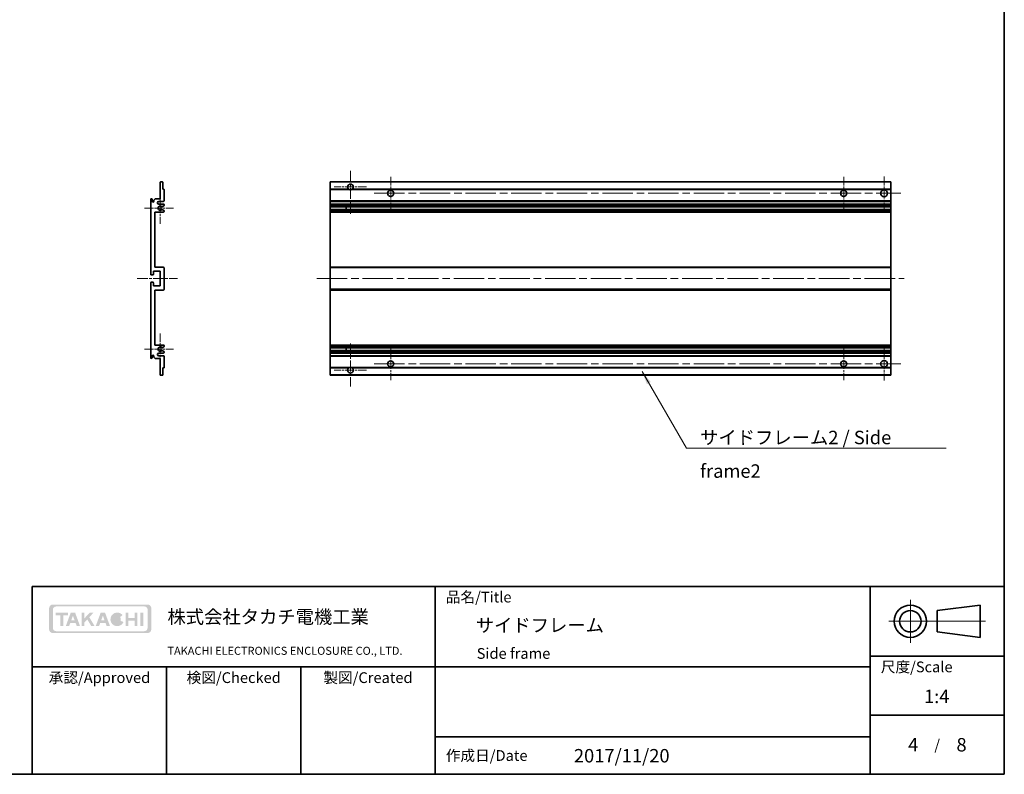
# Model space of a CAD drawing. Units: millimetres. Extents: x 0 to 11604, y 0 to 1546.
# Drawn here: x 5748 to 6482, y 0 to 562 of the extents above; entities that cross this region are included whole.
import ezdxf
from ezdxf.enums import TextEntityAlignment as Align

# ---------------------------------------------------------------- set-up
doc = ezdxf.new("R2010")
doc.units = ezdxf.units.MM
doc.header["$LTSCALE"] = 4
doc.linetypes.add('CHAIN', pattern=[0.3543, 0.2362, -0.0295, 0.0591, -0.0295])
for name, color, linetype, lineweight in [('Border (ISO)', 7, 'Continuous', 35), ('Center Mark (ISO)', 131, 'Continuous', 18), ('Centerline (ISO)', 131, 'Continuous', 18), ('Hatch (ISO)', 1, 'Continuous', 18), ('Symbol (ISO)', 7, 'Continuous', 18), ('Title (ISO)', 7, 'Continuous', 35), ('Visible (ISO)', 7, 'Continuous', 35), ('Visible Narrow (ISO)', 7, 'Continuous', 25)]:
    doc.layers.add(name, color=color, linetype=linetype, lineweight=lineweight)
doc.styles.add('Note Text (TK)', font='txt')
doc.styles.add('文字スタイル67', font='arial.ttf')
doc.dimstyles.new('Default - Method 1b (TK)$7', dxfattribs={"dimscale": 4, "dimtxt": 2.5, "dimasz": 2.5, "dimexe": 1, "dimexo": 1.5, "dimgap": 1, "dimtad": 1, "dimtoh": 1, "dimrnd": 1e-08, "dimdsep": 46, "dimtxsty": 'Note Text (TK)', "dimcen": 0.09, "dimdle": 5, "dimclrd": 100, "dimclre": 100, "dimclrt": 7, "dimadec": 1, "dimazin": 1, "dimtfac": 1, "dimtmove": 0, "dimatfit": 3, "dimfxl": 0, "dimtolj": 1, "dimlwd": -1, "dimlwe": -1, "dimarcsym": 0})

# ---------------------------------------------------------------- blocks, each defined once
blk = doc.blocks.new('図面枠 tk図枠')
at = {"layer": 'Border (ISO)'}
for p in [(405.5, 289), (14.5, 8)]:
    blk.add_line(p, (405.5, 8), dxfattribs=at)
blk = doc.blocks.new('表題欄 tk表題欄')
at = {"layer": 'Hatch (ISO)'}
h = blk.add_hatch(color=256, dxfattribs=at)
edge = h.paths.add_edge_path(flags=0)
edge.add_arc((95.58, 236.3), 0.596, 270, 360)
edge.add_line((96.17, 236.3), (96.17, 239.71))
edge.add_arc((95.58, 239.71), 0.596, 0, 90)
edge.add_line((95.58, 240.31), (79.14, 240.31))
edge.add_arc((79.14, 239.71), 0.596, 90, 180)
edge.add_line((78.54, 239.71), (78.54, 236.3))
edge.add_arc((79.14, 236.3), 0.596, 180, 270)
edge.add_line((79.14, 235.7), (95.58, 235.7))
edge = h.paths.add_edge_path()
edge.add_line((77.84, 239.96), (77.84, 236.05))
edge.add_arc((78.54, 236.05), 0.702, 180, 270)
edge.add_line((78.54, 235.35), (96.17, 235.35))
edge.add_arc((96.17, 236.05), 0.702, 270, 360)
edge.add_line((96.87, 236.05), (96.87, 239.96))
edge.add_arc((96.17, 239.96), 0.702, 0, 90)
edge.add_line((96.17, 240.66), (78.54, 240.66))
edge.add_arc((78.54, 239.96), 0.702, 90, 180)
for points in [[(79.07, 239.15), (79.07, 238.66), (79.92, 238.66), (79.92, 236.66), (80.51, 236.66), (80.51, 238.66), (81.36, 238.66), (81.36, 239.15)], [(85.68, 236.66), (84.94, 237.89), (84.42, 237.32), (84.42, 236.66), (83.9, 236.66), (83.9, 239.15), (84.42, 239.15), (84.42, 238.1), (85.39, 239.15), (86.11, 239.15), (85.32, 238.3), (86.3, 236.66)], [(92.09, 239.15), (92.09, 236.66), (92.61, 236.66), (92.61, 237.66), (93.77, 237.66), (93.77, 236.66), (94.29, 236.66), (94.29, 239.15), (93.77, 239.15), (93.77, 238.15), (92.61, 238.15), (92.61, 239.15)], [(94.84, 239.15), (94.84, 236.66), (95.36, 236.66), (95.36, 239.15)]]:
    blk.add_hatch(color=256, dxfattribs=at).paths.add_polyline_path(points)
h = blk.add_hatch(color=256, dxfattribs=at)
h.paths.add_polyline_path([(82.59, 237.71), (81.95, 237.71), (82.27, 238.58)], flags=0)
h.paths.add_polyline_path([(82.78, 237.2), (81.76, 237.2), (81.57, 236.66), (80.95, 236.66), (81.86, 239.15), (82.68, 239.15), (83.59, 236.66), (82.98, 236.66)])
h = blk.add_hatch(color=256, dxfattribs=at)
h.paths.add_polyline_path([(87.53, 237.71), (88.16, 237.71), (87.85, 238.58)], flags=0)
h.paths.add_polyline_path([(87.14, 236.66), (87.34, 237.2), (88.35, 237.2), (88.55, 236.66), (89.17, 236.66), (88.25, 239.15), (87.44, 239.15), (86.52, 236.66)])
h = blk.add_hatch(color=256, dxfattribs=at)
edge = h.paths.add_edge_path()
edge.add_arc((90.52, 237.9), 1.27, 38.5505, 336.582)
edge.add_line((91.69, 237.4), (91.17, 237.62))
edge.add_ellipse((90.52, 237.9), major_axis=(0, -0.8), ratio=0.867347, start_angle=124.651, end_angle=429.4109, ccw=False)
edge.add_line((91.09, 238.36), (91.52, 238.7))
at = {"layer": 'Title (ISO)'}
for p, q in [((74.71, 244.05), (255.71, 244.05)), ((74.71, 209.05), (74.71, 244.05)), ((149.71, 244.05), (149.71, 209.05)), ((230.71, 244.05), (230.71, 209.05)), ((255.71, 244.05), (255.71, 209.05)), ((243.21, 239.55), (251.21, 240.55)), ((251.21, 234.55), (251.21, 240.55)), ((243.21, 239.55), (243.21, 235.55)), ((243.21, 235.55), (251.21, 234.55)), ((230.71, 231.05), (255.71, 231.05)), ((74.71, 229.05), (230.71, 229.05)), ((99.71, 229.05), (99.71, 209.05)), ((124.71, 229.05), (124.71, 209.05)), ((230.71, 220.05), (255.71, 220.05)), ((149.71, 216.05), (230.71, 216.05)), ((255.71, 209.05), (74.71, 209.05))]:
    blk.add_line(p, q, dxfattribs=at)
at = {"layer": 'Title (ISO)', "color": 4, "linetype": 'CHAIN', "lineweight": 18, "ltscale": 8.88956}
blk.add_line((238.21, 241.55), (238.21, 233.55), dxfattribs=at)
at = {"layer": 'Title (ISO)', "color": 4, "linetype": 'CHAIN', "lineweight": 18, "ltscale": 20.001633}
blk.add_line((252.21, 237.55), (234.21, 237.55), dxfattribs=at)
at = {"layer": 'Title (ISO)'}
for radius in [3, 2]:
    blk.add_circle((238.21, 237.55), radius, dxfattribs=at)
at = {"layer": 'Title (ISO)', "color": 1, "char_height": 2, "line_spacing_factor": 1.5, "style": 'Note Text (TK)'}
for s, insert, attachment_point in [('\\fＭＳ Ｐゴシック|b0|i0;\\H2.0000;品名/Title', (151.71, 242.05), 4), ('\\fＭＳ Ｐゴシック|b0|i0;\\H2.0000;尺度/Scale', (232.71, 229.05), 4), ('\\fＭＳ Ｐゴシック|b0|i0;\\H2.0000;承認/Approved', (87.21, 227.05), 5), ('\\fＭＳ Ｐゴシック|b0|i0;\\H2.0000;検図/Checked', (112.21, 227.05), 5), ('\\fＭＳ Ｐゴシック|b0|i0;\\H2.0000;製図/Created', (137.21, 227.05), 5), ('\\fＭＳ Ｐゴシック|b0|i0;\\H2.0000;作成日/Date', (151.71, 212.55), 4)]:
    blk.add_mtext(s, dxfattribs=dict(at, insert=insert, attachment_point=attachment_point))
at = {"layer": 'Title (ISO)', "color": 7, "line_spacing_factor": 1.5, "style": 'Note Text (TK)'}
for s, insert, char_height, attachment_point in [('株式会社タカチ電機工業', (99.87, 238.05), 2.5, 4), ('\\fArial|b0|i0;\\H1.4986;TAKACHI ELECTRONICS ENCLOSURE CO., LTD.', (99.87, 232.05), 1.4986, 4), ('\\fＭＳ Ｐゴシック|b0|i0;\\H2.0000;/', (243.21, 214.55), 2, 5)]:
    blk.add_mtext(s, dxfattribs=dict(at, insert=insert, char_height=char_height, attachment_point=attachment_point))
at = {"layer": 'Title (ISO)', "color": 7}
for tag, p, height, style in [('<品名>_001', (157.34, 235.6), 2.5, 'Note Text (TK)'), ('<Title>_001', (157.28, 230.55), 2, '文字スタイル67'), ('<ページ_No.>_001', (238.1, 213.3), 2.5, 'Note Text (TK)'), ('<総ページ数>_001', (246.8, 213.3), 2.5, 'Note Text (TK)'), ('作成日_001', (175.56, 211.26), 2.5, 'Note Text (TK)')]:
    blk.add_attdef(tag, p, '', height=height, dxfattribs=dict(at, style=style))
at = {"layer": 'Title (ISO)', "color": 7, "style": 'Note Text (TK)'}
for tag, p in [('<尺度>', (243.21, 223.55)), ('<承認>', (87.21, 217.05))]:
    blk.add_attdef(tag, text='', height=2.5, dxfattribs=at).set_placement(p, align=Align.MIDDLE_CENTER)

msp = doc.modelspace()

# ---------------------------------------------------------------- linework, layer by layer
at = {"layer": 'Center Mark (ISO)', "linetype": 'CHAIN', "ltscale": 8.917339}
for p, q in [((5994.4248, 449.5376), (5994.4248, 417.4376)), ((5994.4248, 320.9376), (5994.4248, 288.8376))]:
    msp.add_line(p, q, dxfattribs=at)
at = {"layer": 'Center Mark (ISO)', "linetype": 'CHAIN', "ltscale": 6.806046}
for p, q in [((6024.4248, 444.9376), (6024.4248, 420.4376)), ((6361.9248, 444.9376), (6361.9248, 420.4376)), ((6024.4248, 317.9376), (6024.4248, 293.4376)), ((6361.9248, 317.9376), (6361.9248, 293.4376))]:
    msp.add_line(p, q, dxfattribs=at)
at = {"layer": 'Center Mark (ISO)', "linetype": 'CHAIN', "ltscale": 6.944946}
for p, q in [((6391.9248, 445.1876), (6391.9248, 420.1876)), ((6391.9248, 318.1876), (6391.9248, 293.1876))]:
    msp.add_line(p, q, dxfattribs=at)
at = {"layer": 'Center Mark (ISO)', "linetype": 'CHAIN', "ltscale": 6.456571}
for p, q in [((5852.7027, 433.3086), (5852.7027, 410.0666)), ((5852.7027, 328.3086), (5852.7027, 305.0666))]:
    msp.add_line(p, q, dxfattribs=at)
at = {"layer": 'Center Mark (ISO)', "linetype": 'CHAIN', "ltscale": 6.722705}
for p, q in [((6006.5248, 437.4376), (5982.3248, 437.4376)), ((6006.5248, 300.9376), (5982.3248, 300.9376))]:
    msp.add_line(p, q, dxfattribs=at)
at = {"layer": 'Center Mark (ISO)', "linetype": 'CHAIN', "ltscale": 6.006254}
for p, q in [((5862.7027, 421.6876), (5841.0817, 421.6876)), ((5862.7027, 316.6876), (5841.0817, 316.6876))]:
    msp.add_line(p, q, dxfattribs=at)
at = {"layer": 'Centerline (ISO)', "linetype": 'CHAIN', "ltscale": 23.990969}
for p, q in [((6012.1748, 432.6876), (6404.4248, 432.6876)), ((5969.4248, 369.1876), (6406.9248, 369.1876)), ((6012.1748, 305.6876), (6404.4248, 305.6876))]:
    msp.add_line(p, q, dxfattribs=at)
at = {"layer": 'Centerline (ISO)', "linetype": 'CHAIN', "ltscale": 8.333956}
msp.add_line((5835.7027, 369.1876), (5865.7027, 369.1876), dxfattribs=at)
at = {"layer": 'Visible (ISO)'}
for p, q in [((5852.7027, 428.6876), (5852.7027, 440.8876)), ((5853.0027, 441.1876), (5854.4027, 441.1876)), ((5854.7027, 440.8876), (5854.7027, 435.6876)), ((5979.4248, 440.8876), (5979.4248, 441.1876)), ((6396.9248, 441.1876), (5979.4248, 441.1876)), ((5979.4248, 440.8876), (5979.4248, 435.6876)), ((6396.9248, 441.1876), (6396.9248, 440.8876)), ((6396.9248, 435.6876), (6396.9248, 440.8876)), ((5854.7027, 435.6876), (5855.4027, 435.6876)), ((5855.7027, 435.3876), (5855.7027, 427.1876)), ((5979.4248, 435.3876), (5979.4248, 435.6876)), ((5993.2639, 435.6876), (5979.4248, 435.6876)), ((5979.4248, 435.3876), (5979.4248, 427.1876)), ((6396.9248, 435.6876), (5995.5856, 435.6876)), ((6396.9248, 435.6876), (6396.9248, 435.3876)), ((6396.9248, 427.1876), (6396.9248, 435.3876)), ((5845.7027, 372.4376), (5845.7027, 428.1876)), ((5846.7027, 428.1876), (5846.7027, 426.7876)), ((5848.0527, 427.6876), (5849.0527, 428.6876)), ((5848.0527, 426.7876), (5848.0527, 427.6876)), ((5849.0527, 428.6876), (5852.7027, 428.6876)), ((5855.2027, 426.6876), (5851.7027, 426.6876)), ((5979.4248, 426.6876), (5979.4248, 427.1876)), ((5979.4248, 426.6876), (5979.4248, 424.6876)), ((6396.9248, 426.6876), (5979.4248, 426.6876)), ((6396.9248, 427.1876), (6396.9248, 426.6876)), ((6396.9248, 424.6876), (6396.9248, 426.6876)), ((5848.7027, 418.6876), (5848.7027, 377.6876)), ((5855.2027, 418.6876), (5848.7027, 418.6876)), ((5851.7027, 424.6876), (5855.2027, 424.6876)), ((5854.2763, 420.6944), (5855.5496, 419.9794)), ((5855.5527, 423.4176), (5854.2795, 422.6825)), ((5855.7027, 424.1876), (5855.7027, 423.6775)), ((5855.7027, 419.7178), (5855.7027, 419.1876)), ((5979.4248, 424.1876), (5979.4248, 424.6876)), ((6396.9248, 424.6876), (5979.4248, 424.6876)), ((5979.4248, 424.1876), (5979.4248, 423.6775)), ((5979.4248, 423.4176), (5979.4248, 423.6775)), ((5979.4248, 423.4176), (5979.4248, 422.6825)), ((5979.4248, 422.6423), (5979.4248, 422.6825)), ((6396.9248, 422.6423), (5979.4248, 422.6423)), ((5979.4248, 420.7328), (5979.4248, 422.6423)), ((5979.4248, 420.6944), (5979.4248, 420.7328)), ((6396.9248, 420.7328), (5979.4248, 420.7328)), ((5979.4248, 420.6944), (5979.4248, 419.9794)), ((5979.4248, 419.7178), (5979.4248, 419.9794)), ((5979.4248, 419.7178), (5979.4248, 419.1876)), ((5979.4248, 418.6876), (5979.4248, 419.1876)), ((5979.4248, 418.6876), (5979.4248, 377.6876)), ((6396.9248, 418.6876), (5979.4248, 418.6876)), ((5991.2248, 422.6423), (5991.2248, 420.7328)), ((5991.2374, 422.6423), (5991.2374, 420.7328)), ((6396.9248, 424.6876), (6396.9248, 424.1876)), ((6396.9248, 423.6775), (6396.9248, 424.1876)), ((6396.9248, 423.6775), (6396.9248, 423.4176)), ((6396.9248, 422.6825), (6396.9248, 423.4176)), ((6396.9248, 422.6825), (6396.9248, 422.6423)), ((6396.9248, 420.7328), (6396.9248, 422.6423)), ((6396.9248, 420.7328), (6396.9248, 420.6944)), ((6396.9248, 419.9794), (6396.9248, 420.6944)), ((6396.9248, 419.9794), (6396.9248, 419.7178)), ((6396.9248, 419.1876), (6396.9248, 419.7178)), ((6396.9248, 419.1876), (6396.9248, 418.6876)), ((6396.9248, 377.6876), (6396.9248, 418.6876)), ((5847.7027, 374.6876), (5847.7027, 372.2376)), ((5852.7027, 374.6876), (5847.7027, 374.6876)), ((5848.7027, 377.6876), (5855.2027, 377.6876)), ((5852.7027, 363.6876), (5852.7027, 374.6876)), ((5855.7027, 377.1876), (5855.7027, 361.1876)), ((5979.4248, 377.1876), (5979.4248, 377.6876)), ((6396.9248, 377.6876), (5979.4248, 377.6876)), ((5979.4248, 377.1876), (5979.4248, 361.1876)), ((6396.9248, 377.6876), (6396.9248, 377.1876)), ((6396.9248, 361.1876), (6396.9248, 377.1876)), ((5847.4027, 371.9376), (5846.2027, 371.9376)), ((5845.7027, 310.1876), (5845.7027, 365.9376)), ((5846.2027, 366.4376), (5847.4027, 366.4376)), ((5847.7027, 366.1376), (5847.7027, 363.6876)), ((5847.7027, 363.6876), (5852.7027, 363.6876)), ((5848.7027, 360.6876), (5848.7027, 319.6876)), ((5855.2027, 360.6876), (5848.7027, 360.6876)), ((5979.4248, 360.6876), (5979.4248, 361.1876)), ((5979.4248, 360.6876), (5979.4248, 319.6876)), ((6396.9248, 360.6876), (5979.4248, 360.6876)), ((6396.9248, 361.1876), (6396.9248, 360.6876)), ((6396.9248, 319.6876), (6396.9248, 360.6876)), ((5848.7027, 319.6876), (5855.2027, 319.6876)), ((5855.5496, 318.3959), (5854.2763, 317.6809)), ((5854.2795, 315.6927), (5855.5527, 314.9576)), ((5855.7027, 319.1876), (5855.7027, 318.6574)), ((5979.4248, 319.1876), (5979.4248, 319.6876)), ((6396.9248, 319.6876), (5979.4248, 319.6876)), ((5979.4248, 319.1876), (5979.4248, 318.6574)), ((5979.4248, 318.3959), (5979.4248, 318.6574)), ((5979.4248, 318.3959), (5979.4248, 317.6809)), ((5979.4248, 317.6425), (5979.4248, 317.6809)), ((5979.4248, 315.7329), (5979.4248, 317.6425)), ((6396.9248, 317.6425), (5979.4248, 317.6425)), ((5979.4248, 315.6927), (5979.4248, 315.7329)), ((6396.9248, 315.7329), (5979.4248, 315.7329)), ((5979.4248, 315.6927), (5979.4248, 314.9576)), ((5991.2248, 317.6425), (5991.2248, 315.7329)), ((5991.2374, 317.6425), (5991.2374, 315.7329)), ((6396.9248, 319.6876), (6396.9248, 319.1876)), ((6396.9248, 318.6574), (6396.9248, 319.1876)), ((6396.9248, 318.6574), (6396.9248, 318.3959)), ((6396.9248, 317.6809), (6396.9248, 318.3959)), ((6396.9248, 317.6809), (6396.9248, 317.6425)), ((6396.9248, 315.7329), (6396.9248, 317.6425)), ((6396.9248, 315.7329), (6396.9248, 315.6927)), ((6396.9248, 314.9576), (6396.9248, 315.6927)), ((5846.7027, 311.5876), (5846.7027, 310.1876)), ((5848.0527, 310.6876), (5848.0527, 311.5876)), ((5849.0527, 309.6876), (5848.0527, 310.6876)), ((5852.7027, 309.6876), (5849.0527, 309.6876)), ((5855.2027, 313.6876), (5851.7027, 313.6876)), ((5851.7027, 311.6876), (5855.2027, 311.6876)), ((5852.7027, 297.4876), (5852.7027, 309.6876)), ((5855.7027, 314.6978), (5855.7027, 314.1876)), ((5855.7027, 311.1876), (5855.7027, 302.9876)), ((5979.4248, 314.6978), (5979.4248, 314.9576)), ((5979.4248, 314.6978), (5979.4248, 314.1876)), ((5979.4248, 313.6876), (5979.4248, 314.1876)), ((5979.4248, 313.6876), (5979.4248, 311.6876)), ((6396.9248, 313.6876), (5979.4248, 313.6876)), ((5979.4248, 311.1876), (5979.4248, 311.6876)), ((6396.9248, 311.6876), (5979.4248, 311.6876)), ((5979.4248, 311.1876), (5979.4248, 302.9876)), ((6396.9248, 314.9576), (6396.9248, 314.6978)), ((6396.9248, 314.1876), (6396.9248, 314.6978)), ((6396.9248, 314.1876), (6396.9248, 313.6876)), ((6396.9248, 311.6876), (6396.9248, 313.6876)), ((6396.9248, 311.6876), (6396.9248, 311.1876)), ((6396.9248, 302.9876), (6396.9248, 311.1876)), ((5854.7027, 302.6876), (5854.7027, 297.4876)), ((5855.4027, 302.6876), (5854.7027, 302.6876)), ((5979.4248, 302.6876), (5979.4248, 302.9876)), ((5979.4248, 302.6876), (5979.4248, 297.4876)), ((5993.2639, 302.6876), (5979.4248, 302.6876)), ((6396.9248, 302.6876), (5995.5856, 302.6876)), ((6396.9248, 302.9876), (6396.9248, 302.6876)), ((6396.9248, 297.4876), (6396.9248, 302.6876)), ((5854.4027, 297.1876), (5853.0027, 297.1876)), ((5979.4248, 297.1876), (5979.4248, 297.4876)), ((6396.9248, 297.1876), (5979.4248, 297.1876)), ((6396.9248, 297.4876), (6396.9248, 297.1876))]:
    msp.add_line(p, q, dxfattribs=at)
for centre, radius in [((6024.4248, 432.6876), 2.25), ((6361.9248, 432.6876), 2.25), ((6391.9248, 432.6876), 2.5), ((6391.9248, 305.6876), 2.5), ((6024.4248, 305.6876), 2.25), ((6361.9248, 305.6876), 2.25)]:
    msp.add_circle(centre, radius, dxfattribs=at)
for centre, radius, start, end in [((5853.0027, 440.8876), 0.3, 90, 180), ((5854.4027, 440.8876), 0.3, 0, 90), ((5855.4027, 435.3876), 0.3, 0, 90), ((5994.4248, 437.4376), 2.1, 303.5573098, 236.4426902), ((5994.4248, 437.4376), 2.1, 257.4720946, 282.5279054), ((5846.2027, 428.1876), 0.5, 0, 180), ((5847.3777, 426.8673), 0.6797, 186.7329213, 353.2670787), ((5851.7027, 425.6876), 1, 90, 270), ((5855.2027, 427.1876), 0.5, 270, 0), ((5852.7027, 421.6876), 1.621, 37.7283889, 322.2671998), ((5852.7027, 421.6876), 1.6, 41.3289876, 318.6666011), ((5854.1294, 420.4328), 0.3, 60.6854743, 118.8302705), ((5854.1295, 422.9423), 0.3, 241.1653183, 300), ((5855.2027, 424.1876), 0.5, 0, 90), ((5855.2027, 419.1876), 0.5, 270, 0), ((5855.4027, 419.7178), 0.3, 0, 60.6854743), ((5855.4027, 423.6775), 0.3, 300, 0), ((5855.2027, 377.1876), 0.5, 0, 90), ((5846.2027, 372.4376), 0.5, 180, 270), ((5847.4027, 372.2376), 0.3, 270, 0), ((5846.2027, 365.9376), 0.5, 90, 180), ((5847.4027, 366.1376), 0.3, 0, 90), ((5855.2027, 361.1876), 0.5, 270, 0), ((5852.7027, 316.6876), 1.621, 37.7328002, 322.2716111), ((5852.7027, 316.6876), 1.6, 41.3333989, 318.6710124), ((5854.1294, 317.9425), 0.3, 241.1697295, 299.3145257), ((5854.1295, 315.4329), 0.3, 60, 118.8346817), ((5855.2027, 319.1876), 0.5, 0, 90), ((5855.4027, 318.6574), 0.3, 299.3145257, 0), ((5846.2027, 310.1876), 0.5, 180, 0), ((5847.3777, 311.5079), 0.6797, 6.7329213, 173.2670787), ((5851.7027, 312.6876), 1, 90, 270), ((5855.2027, 314.1876), 0.5, 270, 0), ((5855.2027, 311.1876), 0.5, 0, 90), ((5855.4027, 314.6978), 0.3, 0, 60), ((5855.4027, 302.9876), 0.3, 270, 0), ((5994.4248, 300.9376), 2.1, 123.5573098, 56.4426902), ((5994.4248, 300.9376), 2.1, 77.4720946, 102.5279054), ((5853.0027, 297.4876), 0.3, 180, 270), ((5854.4027, 297.4876), 0.3, 270, 0)]:
    msp.add_arc(centre, radius, start, end, dxfattribs=at)
for points, knots in [([(5993.9692, 435.3876), (5993.8603, 435.4118), (5993.7547, 435.4448), (5993.582, 435.5123), (5993.4927, 435.5542), (5993.3946, 435.6073), (5993.3605, 435.627), (5993.3159, 435.6541), (5993.2972, 435.666), (5993.2711, 435.6828), (5993.2639, 435.6876), (5993.2639, 435.6876)], [-0.0853709179, -0.0853709179, -0.0853709179, -0.0853709179, -0.0545116262, -0.0545116262, -0.0293355354, -0.0293355354, -0.0179856969, -0.0179856969, -0.0089928485, -0.0089928485, 0, 0, 0, 0]), ([(5995.5856, 435.6876), (5995.5856, 435.6876), (5995.5784, 435.6828), (5995.5524, 435.666), (5995.5336, 435.6541), (5995.489, 435.627), (5995.4549, 435.6073), (5995.3568, 435.5542), (5995.2675, 435.5123), (5995.0948, 435.4448), (5994.9893, 435.4118), (5994.8803, 435.3876)], [-0.2570614387, -0.2570614387, -0.2570614387, -0.2570614387, -0.2480685903, -0.2480685903, -0.2390757418, -0.2390757418, -0.2277259033, -0.2277259033, -0.2025498125, -0.2025498125, -0.1716905209, -0.1716905209, -0.1716905209, -0.1716905209]), ([(5853.9847, 420.6956), (5853.9845, 420.6955), (5853.9844, 420.6954), (5853.954, 420.6786), (5853.9262, 420.656), (5853.9041, 420.6309)], [0.1421941886, 0.1421941886, 0.1421941886, 0.1421941886, 0.1422543788, 0.1422543788, 0.1522671185, 0.1522671185, 0.1522671185, 0.1522671185]), ([(5853.9042, 422.7442), (5853.9263, 422.7192), (5853.9541, 422.6966), (5853.9844, 422.6797), (5853.9846, 422.6796), (5853.9848, 422.6795)], [0.1522671185, 0.1522671185, 0.1522671185, 0.1522671185, 0.1622798581, 0.1622798581, 0.1623400483, 0.1623400483, 0.1623400483, 0.1623400483]), ([(5853.9041, 317.7443), (5853.9262, 317.7193), (5853.954, 317.6967), (5853.9844, 317.6798), (5853.9845, 317.6797), (5853.9847, 317.6796)], [0.1522671185, 0.1522671185, 0.1522671185, 0.1522671185, 0.1622798581, 0.1622798581, 0.1623400483, 0.1623400483, 0.1623400483, 0.1623400483]), ([(5853.9848, 315.6957), (5853.9846, 315.6956), (5853.9844, 315.6955), (5853.9541, 315.6787), (5853.9263, 315.6561), (5853.9042, 315.631)], [0.1421941886, 0.1421941886, 0.1421941886, 0.1421941886, 0.1422543788, 0.1422543788, 0.1522671185, 0.1522671185, 0.1522671185, 0.1522671185]), ([(5993.2639, 302.6876), (5993.2639, 302.6876), (5993.2711, 302.6924), (5993.2972, 302.7093), (5993.3159, 302.7212), (5993.3605, 302.7482), (5993.3946, 302.7679), (5993.4927, 302.821), (5993.582, 302.8629), (5993.7547, 302.9305), (5993.8603, 302.9634), (5993.9692, 302.9876)], [-0.2570614387, -0.2570614387, -0.2570614387, -0.2570614387, -0.2480685903, -0.2480685903, -0.2390757418, -0.2390757418, -0.2277259033, -0.2277259033, -0.2025498125, -0.2025498125, -0.1716905209, -0.1716905209, -0.1716905209, -0.1716905209]), ([(5994.8803, 302.9876), (5994.9893, 302.9634), (5995.0948, 302.9305), (5995.2675, 302.8629), (5995.3568, 302.821), (5995.4549, 302.7679), (5995.489, 302.7482), (5995.5336, 302.7212), (5995.5524, 302.7093), (5995.5784, 302.6924), (5995.5856, 302.6876), (5995.5856, 302.6876)], [-0.0853709179, -0.0853709179, -0.0853709179, -0.0853709179, -0.0545116262, -0.0545116262, -0.0293355354, -0.0293355354, -0.0179856969, -0.0179856969, -0.0089928485, -0.0089928485, 0, 0, 0, 0])]:
    msp.add_open_spline(points, degree=3, knots=knots, dxfattribs=at)
at = {"layer": 'Visible Narrow (ISO)'}
for p, q in [((6396.9248, 440.8876), (5979.4248, 440.8876)), ((5993.9692, 435.3876), (5979.4248, 435.3876)), ((6396.9248, 435.3876), (5994.8803, 435.3876)), ((6396.9248, 427.1876), (5979.4248, 427.1876)), ((6396.9248, 424.1876), (5979.4248, 424.1876)), ((6396.9248, 423.6775), (5979.4248, 423.6775)), ((6396.9248, 423.4176), (5979.4248, 423.4176)), ((6396.9248, 422.6825), (5979.4248, 422.6825)), ((6396.9248, 420.6944), (5979.4248, 420.6944)), ((6396.9248, 419.9794), (5979.4248, 419.9794)), ((6396.9248, 419.7178), (5979.4248, 419.7178)), ((6396.9248, 419.1876), (5979.4248, 419.1876)), ((6396.9248, 377.1876), (5979.4248, 377.1876)), ((6396.9248, 361.1876), (5979.4248, 361.1876)), ((6396.9248, 319.1876), (5979.4248, 319.1876)), ((6396.9248, 318.6574), (5979.4248, 318.6574)), ((6396.9248, 318.3959), (5979.4248, 318.3959)), ((6396.9248, 317.6809), (5979.4248, 317.6809)), ((6396.9248, 315.6927), (5979.4248, 315.6927)), ((6396.9248, 314.9576), (5979.4248, 314.9576)), ((6396.9248, 314.6978), (5979.4248, 314.6978)), ((6396.9248, 314.1876), (5979.4248, 314.1876)), ((6396.9248, 311.1876), (5979.4248, 311.1876)), ((5993.9692, 302.9876), (5979.4248, 302.9876)), ((6396.9248, 302.9876), (5994.8803, 302.9876)), ((6396.9248, 297.4876), (5979.4248, 297.4876))]:
    msp.add_line(p, q, dxfattribs=at)

# ---------------------------------------------------------------- block references
at = {"xscale": 4, "yscale": 4, "zscale": 4}
msp.add_blockref('図面枠 tk図枠', (4859.5, -32), dxfattribs=at)
ref = msp.add_blockref('表題欄 tk表題欄', (5458.6647, -836.211), dxfattribs=dict(xscale=4, yscale=4, zscale=4))
ref.add_attrib('<品名>_001', 'サイドフレーム', (6087.7955, 105.9773), dxfattribs={"layer": 'Title (ISO)', "color": 7, "height": 10, "style": 'Note Text (TK)'})
ref.add_attrib('<尺度>_001', '1:4', (6421.6705, 53), dxfattribs={"layer": 'Title (ISO)', "color": 7, "height": 10, "style": 'Note Text (TK)'})
ref.add_attrib('作成日_001', '2017/11/20', (6160.9091, 8.8295), dxfattribs={"layer": 'Title (ISO)', "color": 7, "height": 10, "style": 'Note Text (TK)'})
ref.add_attrib('<Title>_001', 'Side frame', (6088.4959, 86), dxfattribs={"layer": 'Title (ISO)', "color": 7, "height": 8, "style": '文字スタイル67'})
ref.add_attrib('<ページ_No.>_001', '4', (6409.8068, 17), dxfattribs={"layer": 'Title (ISO)', "color": 7, "height": 10, "style": 'Note Text (TK)'})
ref.add_attrib('<総ページ数>_001', '8', (6445.8636, 17), dxfattribs={"layer": 'Title (ISO)', "color": 7, "height": 10, "style": 'Note Text (TK)'})

# ---------------------------------------------------------------- texts
at = {"layer": 'Symbol (ISO)', "color": 7, "insert": (6254.8867, 255.8428), "char_height": 10, "width": 190.292397, "attachment_point": 1, "line_spacing_factor": 1.5, "style": 'Note Text (TK)'}
msp.add_mtext('{\\fＭＳ Ｐゴシック|b0|i0;サイドフレーム2 / Side frame2}', dxfattribs=at)

# ---------------------------------------------------------------- leaders
at = {"layer": 'Symbol (ISO)', "color": 100, "annotation_type": 0, "has_hookline": 1, "hookline_direction": 0, "text_width": 183.2955}
msp.add_leader([(6211.6962, 299.997), (6244.8867, 242.8816), (6254.8867, 242.8816)], dimstyle='Default - Method 1b (TK)$7', override={"dimgap": 0, "dimtad": 1}, dxfattribs=at)

doc.saveas('drawing.dxf')
